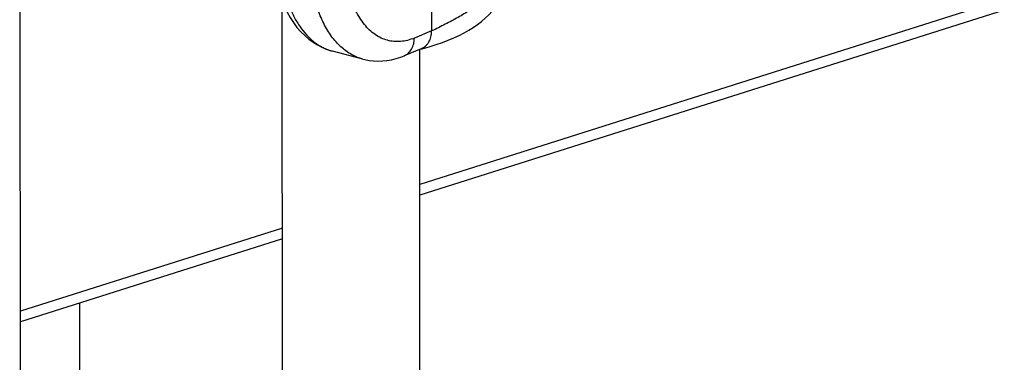
# Model space of a CAD drawing. Units: inches. Extents: x 0 to 17, y 0 to 11.
# Drawn here: x 5.1 to 5.5, y 5.7 to 5.8 of the extents above; entities that cross this region are included whole.
import ezdxf

# ---------------------------------------------------------------- set-up
doc = ezdxf.new("R2010")
doc.units = ezdxf.units.IN
doc.header["$LTSCALE"] = 0.935
doc.header["$MEASUREMENT"] = 0
doc.layers.get('0').update_dxf_attribs({"linetype": 'CONTINUOUS'})
doc.layers.add('02___PRT_ALL_AXES', color=7, linetype='CONTINUOUS')

msp = doc.modelspace()

# ---------------------------------------------------------------- linework, layer by layer
at = {"color": 7, "linetype": 'Continuous'}
for p, q in [((5.0668703187, 5.0944241594), (5.0662835746, 6.4527955182)), ((5.2433082748, 5.8580746246), (5.2433247471, 5.8353387872)), ((5.4894647674, 5.8443258701), (5.2382436697, 5.76474653)), ((5.238787221, 5.8276748499), (5.2315342975, 5.824690185800001)), ((5.238309649700001, 5.8274783237), (5.239237971600001, 5.8277157597)), ((5.2137367201, 5.8232601328), (5.2006875112, 5.826673642699999)), ((5.179196625299999, 5.74604219), (5.0666042602, 5.710376291699999)), ((5.0921657173, 5.486611798999999), (5.0920655792, 5.718441677))]:
    msp.add_line(p, q, dxfattribs=at)
at = {"color": 9, "linetype": 'Continuous'}
for p, q in [((5.481411369500001, 5.8464325383), (5.238241658, 5.7694036368)), ((5.2433247471, 5.8353387872), (5.2359149148, 5.832289553200001)), ((5.1791946137, 5.7506992968), (5.0666022486, 5.7150333985))]:
    msp.add_line(p, q, dxfattribs=at)
at = {"color": 7, "linetype": 'Continuous'}
for points in [[(5.239237971600001, 5.8277157597), (5.2423377503, 5.8285749647), (5.2452387261, 5.8294699716), (5.247949476600001, 5.8303979811), (5.250486379, 5.8313595231), (5.2528731599, 5.8323597823), (5.2551236176, 5.833402090599999), (5.2572474257, 5.8344891821), (5.2592606035, 5.8356286172), (5.2611743124, 5.8368276821), (5.2629925405, 5.838090862200001), (5.2647171295, 5.8394218661), (5.2663519288, 5.8408268736), (5.2678963272, 5.8423094911), (5.269341905, 5.8438652147), (5.2706855056, 5.8454932587), (5.271925116, 5.8471940586), (5.273052604, 5.8489585002), (5.27406283, 5.8507784139), (5.2749547857, 5.852651230399999), (5.275726393, 5.854572310599999), (5.2763744276, 5.856532522799999), (5.276897672900001, 5.858525798400001), (5.2770590841, 5.8593463477)], [(5.1788730213, 5.8484444137), (5.1799752978, 5.8458591196), (5.1811910146, 5.8433996868), (5.182512543500001, 5.8410827945), (5.1839383356, 5.838910139299999), (5.1854649262, 5.836887095), (5.1870776384, 5.835030648099999), (5.1887675967, 5.8333448271), (5.1905320462, 5.8318270799), (5.1923612664, 5.8304811828), (5.1942462857, 5.8293081277), (5.1961799553, 5.8283070239), (5.1981526696, 5.8274779138), (5.2001545387, 5.8268195982), (5.2007213617, 5.8266649339)], [(5.2137276585, 5.823262511499999), (5.2146496677, 5.8230383889), (5.2164916487, 5.822694917200001), (5.2183658967, 5.8224833023), (5.2202689634, 5.8224061374), (5.2221946496, 5.8224659634), (5.2241373173, 5.8226647504), (5.2260950531, 5.8230047538), (5.2280640107, 5.823488246799999), (5.2300378279, 5.824116595900001), (5.2315325986, 5.8246894866)]]:
    msp.add_lwpolyline(points, dxfattribs=at)
at = {"color": 9, "linetype": 'Continuous'}
for centre, radius, start, end in [((5.205875317699999, 5.846418288300001), 0.020414759, 251.305927914, 252.8090073933), ((5.2058421912, 5.8463107379), 0.0203022226, 252.8086101027, 255.3084060768)]:
    msp.add_arc(centre, radius, start, end, dxfattribs=at)
for points, knots in [([(5.2137276385, 5.8232625161), (5.2128791544, 5.8234853722), (5.2111964206, 5.8240469736), (5.2087755865, 5.8252163019), (5.2064596552, 5.8267092721), (5.2042619498, 5.8285167541), (5.2021940127, 5.8306283292), (5.2002667345, 5.8330321633), (5.1984900336, 5.835715212999999), (5.1962879806, 5.839730703400001), (5.1939935274, 5.8453892048), (5.192030318, 5.852870702200001), (5.1908385931, 5.8610281313), (5.1905810527, 5.8666825815), (5.1905789522, 5.8695799585)], [0, 0, 0, 0, 0.0475831241, 0.09590542789999999, 0.1454600811, 0.1966808746, 0.2499283453, 0.3054836579, 0.3635485639, 0.42424946, 0.5536455535, 0.6935210875, 0.8428449543000001, 1, 1, 1, 1]), ([(5.2359149148, 5.832289553200001), (5.2349521129, 5.8318933493), (5.2330153081, 5.831244720700001), (5.2300504565, 5.8307394878), (5.2271337612, 5.830737347), (5.2242980613, 5.8312419165), (5.221575772, 5.8322485453), (5.218997025899999, 5.8337448291), (5.2165876599, 5.835712660800001), (5.2143696337, 5.8381304382), (5.212362235, 5.8409739147), (5.2105829617, 5.844216034800001), (5.2090477576, 5.847826509400001), (5.2077708445, 5.8517715713), (5.2067644065, 5.8560139663), (5.2060382737, 5.8605132626), (5.2055996565, 5.865225882100001), (5.2055031805, 5.8684361986), (5.2055019976, 5.8700660763)], [0, 0, 0, 0, 0.05407143530000001, 0.1056387832, 0.1555463104, 0.204790179, 0.2544353277, 0.3055121404, 0.3589230259, 0.4153824191, 0.4753946597, 0.5392596961, 0.6070932777, 0.6788518654000001, 0.754357175, 0.8333184553, 0.9153522587, 1, 1, 1, 1]), ([(5.276036517300001, 5.859614475599999), (5.275478184, 5.8585373211), (5.2744573468, 5.856953314199999), (5.272849842099999, 5.8549440134), (5.2709180651, 5.8528160955), (5.2680738526, 5.8501695222), (5.2641351313, 5.8470909652), (5.2596297821, 5.8440463124), (5.2546100567, 5.841051577899999), (5.2491330725, 5.838121296900001), (5.2453025801, 5.836260444600001), (5.2433247471, 5.835338786)], [0, 0, 0, 0, 0.0880645473, 0.1360251905, 0.1867324359, 0.2965349972, 0.4175266764, 0.5492629037, 0.6909675529000001, 0.8416167388, 1, 1, 1, 1]), ([(5.1791379965, 5.8562865648), (5.1795116888, 5.854448886799999), (5.1803808243, 5.8508955996), (5.1821027793, 5.8458450304), (5.1841922451, 5.8412628583), (5.1866270943, 5.8372000652), (5.1893826483, 5.8337013609), (5.1924304506, 5.8308074973), (5.1952172523, 5.8289117114), (5.1975418303, 5.8277490429), (5.1987318561, 5.827283630599999), (5.1993320814, 5.8270805417)], [0, 0, 0, 0, 0.1516654047, 0.2954365947, 0.4309511345000001, 0.5582058932, 0.6776075162, 0.7900260344, 0.8968346982, 0.9487528584999999, 1, 1, 1, 1]), ([(5.2315343006, 5.8246901783), (5.2318631183, 5.8248256885), (5.232501946499999, 5.8251569768), (5.2333678777, 5.8258152424), (5.2341275265, 5.826624475599999), (5.2347674897, 5.827567542100001), (5.2352760804, 5.828627489500001), (5.235774789100001, 5.8301905583), (5.235915525799999, 5.831446240700001), (5.2359149148, 5.832289553200001)], [0, 0, 0, 0, 0.1148171302, 0.2309571781, 0.3495663369, 0.4715447772999999, 0.5974893845, 0.7277440583, 1, 1, 1, 1])]:
    msp.add_open_spline(points, degree=3, knots=knots, dxfattribs=at)
at = {"color": 7, "linetype": 'Continuous'}
msp.add_open_spline([(5.2387899255, 5.8276759627), (5.2391401016, 5.827820143099999), (5.239815392200001, 5.8281635384), (5.2407280625, 5.828838308099999), (5.2415174716, 5.829658965299999), (5.2421739105, 5.830609343200001), (5.2426889769, 5.8316732847), (5.2430583457, 5.8328320161), (5.2432779194, 5.8340646054), (5.2433250575, 5.8349105728), (5.2433247471, 5.8353387872)], degree=3, knots=[0, 0, 0, 0, 0.1201178678, 0.2390403319, 0.358398403, 0.4796370007, 0.603896422, 0.7319681508, 0.8641757374, 1, 1, 1, 1], dxfattribs=at)
at = {"layer": '02___PRT_ALL_AXES', "color": 7, "linetype": 'Continuous'}
for p, q in [((5.1793762369, 5.3302233016), (5.1791526763, 5.847788507100001)), ((5.2384324797, 5.3276324143), (5.2382166352, 5.827334081))]:
    msp.add_line(p, q, dxfattribs=at)

doc.saveas('drawing.dxf')
